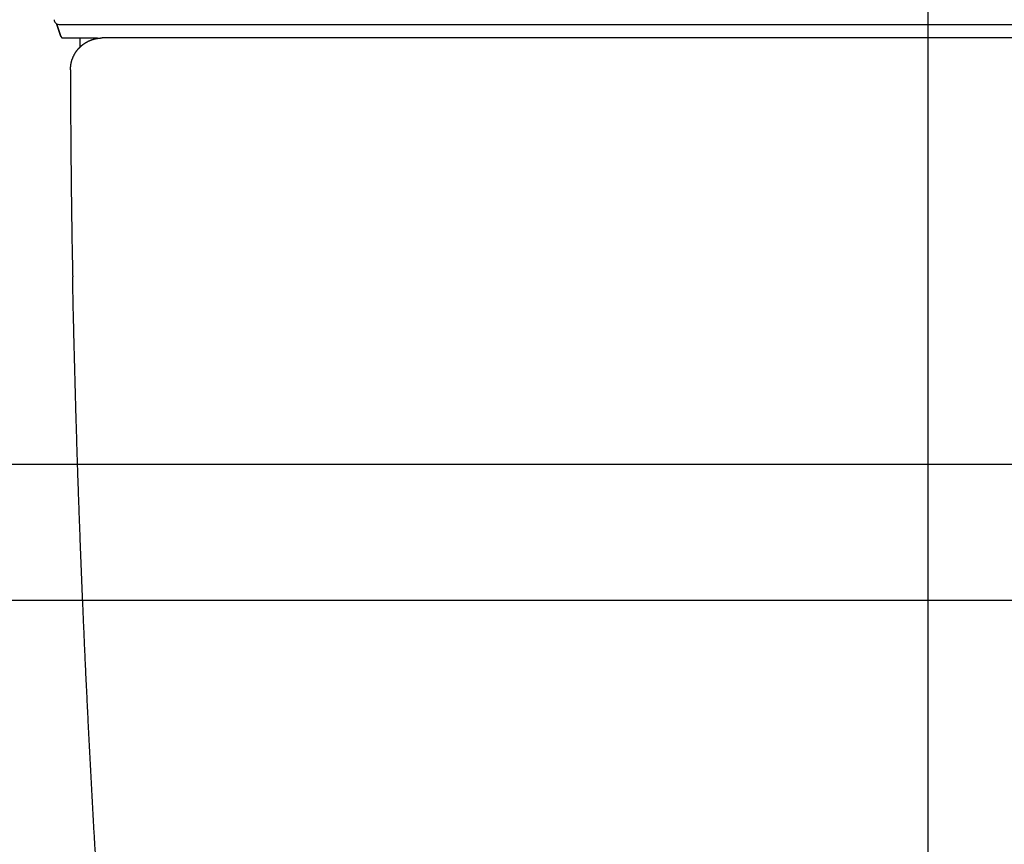
# Model space of a CAD drawing. Units: millimetres. Extents: x -395 to -3, y 7 to 287.
# Drawn here: x -200 to -189, y 103 to 112 of the extents above; entities that cross this region are included whole.
import ezdxf

# ---------------------------------------------------------------- set-up
doc = ezdxf.new("R2010")
doc.units = ezdxf.units.MM
doc.linetypes.add('CENTER', pattern=[12, 7.5, -1.5, 1.5, -1.5])
doc.styles.get("Standard").update_dxf_attribs({"font": 'ROMANS', "bigfont": 'BIGFONT'})
doc.dimstyles.new('ISO-25', dxfattribs={"dimtxt": 2.5, "dimasz": 2.5, "dimexe": 1.25, "dimexo": 0.625, "dimtad": 1, "dimtxsty": 'Standard', "dimcen": 2.5, "dimadec": 0, "dimazin": 0, "dimtfac": 1, "dimtmove": 0, "dimatfit": 3, "dimfxl": 1, "dimarcsym": 0})

# ---------------------------------------------------------------- blocks, each defined once
blk = doc.blocks.new('VIS-UWN-08-10015')
at = {"color": 0, "linetype": 'CENTER'}
blk.add_line((-189.733, 91.297), (-189.733, 121.051), dxfattribs=at)
at = {"color": 20, "linetype": 'Continuous'}
for p, q in [((-199.289, 111.517), (-199.332, 111.648)), ((-199.332, 111.648), (-199.288, 111.517)), ((-199.313, 111.65), (-189.733, 111.65)), ((-189.733, 111.65), (-180.275, 111.65)), ((-199.265, 111.5), (-199.207, 111.5)), ((-199.207, 111.5), (-198.885, 111.5)), ((-198.032, 111.5), (-198.833, 111.5)), ((-197.98, 111.5), (-198.032, 111.5)), ((-197.12, 111.5), (-197.98, 111.5)), ((-197.013, 111.5), (-197.12, 111.5)), ((-193.758, 111.5), (-197.013, 111.5)), ((-193.649, 111.5), (-193.758, 111.5)), ((-189.733, 111.5), (-193.649, 111.5)), ((-185.817, 111.5), (-189.733, 111.5))]:
    blk.add_line(p, q, dxfattribs=at)
for centre, major_axis, ratio, start_param, end_param in [((-199.313, 111.7), (0.05, 0), 0.999955, 3.110278, 4.712394), ((-199.318, 111.652), (0.015, 0), 1, 3.140805, 3.463366)]:
    blk.add_ellipse(centre, major_axis=major_axis, ratio=ratio, start_param=start_param, end_param=end_param, dxfattribs=at)
for points, knots in [([(-199.333, 111.652), (-199.333, 111.652), (-199.333, 111.651), (-199.333, 111.65), (-199.332, 111.648), (-199.332, 111.648)], [0, 0, 0, 0, 0.001381462, 0.002762944, 0.004834229, 0.004834229, 0.004834229, 0.004834229]), ([(-199.333, 111.652), (-199.333, 111.652), (-199.333, 111.651), (-199.333, 111.649), (-199.332, 111.648), (-199.332, 111.648)], [0, 0, 0, 0, 0.001379113, 0.002758246, 0.004826011, 0.004826011, 0.004826011, 0.004826011]), ([(-199.288, 111.517), (-199.288, 111.517), (-199.288, 111.516), (-199.287, 111.514), (-199.286, 111.513), (-199.286, 111.511), (-199.285, 111.51), (-199.284, 111.509), (-199.283, 111.507), (-199.281, 111.506), (-199.28, 111.505), (-199.279, 111.504), (-199.277, 111.503), (-199.276, 111.503), (-199.274, 111.502), (-199.273, 111.501), (-199.271, 111.501), (-199.27, 111.5), (-199.268, 111.5), (-199.266, 111.5), (-199.265, 111.5), (-199.265, 111.5)], [0, 0, 0, 0, 0.0016433, 0.00328662, 0.00492994, 0.00657325, 0.00821656, 0.00985986, 0.01150318, 0.01314651, 0.01478981, 0.01643312, 0.01807642, 0.01971975, 0.02136306, 0.02300637, 0.02464968, 0.02629298, 0.02793631, 0.02957962, 0.03122293, 0.03122293, 0.03122293, 0.03122293]), ([(-199.183, 111.15), (-199.183, 111.151), (-199.183, 111.153), (-199.183, 111.156), (-199.183, 111.158), (-199.183, 111.161), (-199.183, 111.164), (-199.183, 111.167), (-199.182, 111.169), (-199.182, 111.172), (-199.182, 111.175), (-199.182, 111.178), (-199.182, 111.18), (-199.181, 111.183), (-199.181, 111.186), (-199.181, 111.189), (-199.181, 111.191), (-199.18, 111.194), (-199.18, 111.197), (-199.179, 111.2), (-199.179, 111.202), (-199.179, 111.205), (-199.178, 111.208), (-199.178, 111.21), (-199.177, 111.213), (-199.177, 111.216), (-199.176, 111.219), (-199.176, 111.221), (-199.175, 111.224), (-199.174, 111.227), (-199.174, 111.229), (-199.173, 111.232), (-199.173, 111.235), (-199.172, 111.237), (-199.171, 111.24), (-199.17, 111.243), (-199.17, 111.245), (-199.169, 111.248), (-199.168, 111.251), (-199.167, 111.253), (-199.167, 111.256), (-199.166, 111.259), (-199.165, 111.261), (-199.164, 111.264), (-199.163, 111.267), (-199.162, 111.269), (-199.161, 111.272), (-199.16, 111.274), (-199.159, 111.277), (-199.158, 111.279), (-199.157, 111.282), (-199.156, 111.285), (-199.155, 111.287), (-199.154, 111.29), (-199.153, 111.292), (-199.152, 111.295), (-199.151, 111.297), (-199.149, 111.3), (-199.148, 111.302), (-199.147, 111.305), (-199.146, 111.307), (-199.144, 111.31), (-199.143, 111.312), (-199.142, 111.315), (-199.141, 111.317), (-199.139, 111.319), (-199.138, 111.322), (-199.137, 111.324), (-199.135, 111.327), (-199.134, 111.329), (-199.132, 111.331), (-199.131, 111.334), (-199.129, 111.336), (-199.128, 111.338), (-199.126, 111.341), (-199.125, 111.343), (-199.123, 111.345), (-199.122, 111.348), (-199.12, 111.35), (-199.119, 111.352), (-199.117, 111.354), (-199.115, 111.357), (-199.114, 111.359), (-199.112, 111.361), (-199.111, 111.363), (-199.109, 111.365), (-199.107, 111.368), (-199.105, 111.37), (-199.104, 111.372), (-199.102, 111.374), (-199.1, 111.376), (-199.098, 111.378), (-199.096, 111.38), (-199.095, 111.382), (-199.093, 111.385), (-199.091, 111.387), (-199.089, 111.389), (-199.087, 111.391), (-199.085, 111.393), (-199.083, 111.395), (-199.081, 111.397), (-199.079, 111.398), (-199.078, 111.4), (-199.076, 111.402), (-199.074, 111.404), (-199.072, 111.406), (-199.069, 111.408), (-199.067, 111.41), (-199.065, 111.412), (-199.063, 111.414), (-199.061, 111.415), (-199.059, 111.417), (-199.057, 111.419), (-199.055, 111.421), (-199.053, 111.422), (-199.051, 111.424), (-199.048, 111.426), (-199.046, 111.428), (-199.044, 111.429), (-199.042, 111.431), (-199.04, 111.433), (-199.037, 111.434), (-199.035, 111.436), (-199.033, 111.437), (-199.031, 111.439), (-199.028, 111.44), (-199.026, 111.442), (-199.024, 111.444), (-199.021, 111.445), (-199.019, 111.446), (-199.017, 111.448), (-199.014, 111.449), (-199.012, 111.451), (-199.01, 111.452), (-199.007, 111.454), (-199.005, 111.455), (-199.002, 111.456), (-199, 111.458), (-198.997, 111.459), (-198.995, 111.46), (-198.993, 111.461), (-198.99, 111.463), (-198.988, 111.464), (-198.985, 111.465), (-198.983, 111.466), (-198.98, 111.468), (-198.978, 111.469), (-198.975, 111.47), (-198.973, 111.471), (-198.97, 111.472), (-198.968, 111.473), (-198.965, 111.474), (-198.962, 111.475), (-198.96, 111.476), (-198.957, 111.477), (-198.955, 111.478), (-198.952, 111.479), (-198.949, 111.48), (-198.947, 111.481), (-198.944, 111.482), (-198.942, 111.483), (-198.939, 111.484), (-198.936, 111.484), (-198.934, 111.485), (-198.931, 111.486), (-198.928, 111.487), (-198.926, 111.487), (-198.923, 111.488), (-198.92, 111.489), (-198.918, 111.49), (-198.915, 111.49), (-198.912, 111.491), (-198.91, 111.491), (-198.907, 111.492), (-198.904, 111.493), (-198.902, 111.493), (-198.899, 111.494), (-198.896, 111.494), (-198.893, 111.495), (-198.891, 111.495), (-198.888, 111.496), (-198.885, 111.496), (-198.883, 111.496), (-198.88, 111.497), (-198.877, 111.497), (-198.874, 111.498), (-198.872, 111.498), (-198.869, 111.498), (-198.866, 111.498), (-198.863, 111.499), (-198.861, 111.499), (-198.858, 111.499), (-198.855, 111.499), (-198.852, 111.499), (-198.85, 111.5), (-198.847, 111.5), (-198.844, 111.5), (-198.841, 111.5), (-198.839, 111.5), (-198.836, 111.5), (-198.834, 111.5), (-198.833, 111.5)], [0, 0, 0, 0, 0.0027626, 0.0055251, 0.0082877, 0.0110503, 0.0138129, 0.0165755, 0.0193381, 0.0221007, 0.0248633, 0.0276259, 0.0303885, 0.0331512, 0.0359138, 0.0386765, 0.0414391, 0.0442017, 0.0469644, 0.0497271, 0.0524897, 0.0552524, 0.0580151, 0.0607777, 0.0635404, 0.0663031, 0.0690658, 0.0718285, 0.0745911, 0.0773538, 0.0801165, 0.0828792, 0.0856419, 0.0884046, 0.0911673, 0.09393, 0.0966927, 0.0994554, 0.1022182, 0.1049809, 0.1077436, 0.1105063, 0.113269, 0.1160317, 0.1187944, 0.1215571, 0.1243198, 0.1270825, 0.1298453, 0.132608, 0.1353707, 0.1381334, 0.1408964, 0.1436596, 0.146423, 0.1491866, 0.1519503, 0.1547142, 0.1574781, 0.1602421, 0.1630062, 0.1657703, 0.1685343, 0.1712984, 0.1740623, 0.1768262, 0.1795901, 0.1823539, 0.1851177, 0.1878814, 0.1906451, 0.1934088, 0.1961724, 0.198936, 0.2016996, 0.2044632, 0.2072268, 0.2099904, 0.212754, 0.2155176, 0.2182812, 0.2210449, 0.2238086, 0.2265723, 0.2293361, 0.2320999, 0.2348637, 0.2376275, 0.2403914, 0.2431553, 0.2459192, 0.2486831, 0.251447, 0.2542108, 0.2569746, 0.2597383, 0.2625019, 0.2652654, 0.2680289, 0.2707922, 0.2735554, 0.2763185, 0.2790815, 0.2818444, 0.2846072, 0.2873699, 0.2901327, 0.2928954, 0.2956581, 0.2984208, 0.3011836, 0.3039463, 0.3067091, 0.3094719, 0.3122347, 0.3149974, 0.3177602, 0.320523, 0.3232857, 0.3260485, 0.3288112, 0.3315739, 0.3343366, 0.3370993, 0.339862, 0.3426247, 0.3453874, 0.3481501, 0.3509128, 0.3536755, 0.3564382, 0.3592008, 0.3619635, 0.3647261, 0.3674887, 0.3702512, 0.3730138, 0.3757764, 0.378539, 0.3813016, 0.3840643, 0.386827, 0.3895898, 0.3923525, 0.3951153, 0.3978781, 0.4006407, 0.4034033, 0.4061657, 0.408928, 0.4116901, 0.414452, 0.4172139, 0.4199758, 0.4227377, 0.4254995, 0.4282614, 0.4310232, 0.433785, 0.4365468, 0.4393086, 0.4420704, 0.4448322, 0.447594, 0.4503558, 0.4531175, 0.4558793, 0.458641, 0.4614027, 0.4641645, 0.4669262, 0.4696879, 0.4724496, 0.4752113, 0.477973, 0.4807347, 0.4834963, 0.486258, 0.4890196, 0.4917813, 0.4945429, 0.4973046, 0.5000662, 0.5028278, 0.5055894, 0.508351, 0.5111126, 0.5138742, 0.5166358, 0.5193974, 0.5221589, 0.5249205, 0.527682, 0.5304436, 0.5332051, 0.5359666, 0.5387281, 0.5414896, 0.5442511, 0.5470126, 0.5497741, 0.5497741, 0.5497741, 0.5497741]), ([(-199.075, 111.401), (-199.075, 111.406), (-199.075, 111.415), (-199.075, 111.43), (-199.075, 111.444), (-199.075, 111.458), (-199.075, 111.472), (-199.075, 111.486), (-199.075, 111.495), (-199.075, 111.5)], [0, 0, 0, 0, 0.014093, 0.028186, 0.042279, 0.056372, 0.070465, 0.084558, 0.098651, 0.098651, 0.098651, 0.098651]), ([(-199.183, 111.15), (-199.183, 111.117), (-199.183, 111.051), (-199.183, 110.952), (-199.183, 110.852), (-199.182, 110.753), (-199.182, 110.654), (-199.181, 110.555), (-199.181, 110.456), (-199.18, 110.356), (-199.179, 110.257), (-199.178, 110.158), (-199.177, 110.059), (-199.176, 109.96), (-199.175, 109.86), (-199.174, 109.761), (-199.173, 109.662), (-199.171, 109.563), (-199.17, 109.464), (-199.168, 109.364), (-199.167, 109.265), (-199.165, 109.166), (-199.163, 109.067), (-199.161, 108.968), (-199.16, 108.902), (-199.159, 108.869)], [0, 0, 0, 0, 0.099205, 0.198409, 0.297614, 0.396818, 0.496023, 0.595227, 0.694431, 0.793636, 0.89284, 0.992044, 1.091249, 1.190453, 1.289657, 1.388861, 1.488065, 1.587269, 1.686473, 1.785676, 1.88488, 1.984085, 2.083287, 2.182476, 2.281647, 2.281647, 2.281647, 2.281647]), ([(-199.158, 108.823), (-199.158, 108.823), (-199.158, 108.825), (-199.159, 108.827), (-199.159, 108.829), (-199.159, 108.831), (-199.159, 108.833), (-199.159, 108.835), (-199.159, 108.837), (-199.159, 108.839), (-199.159, 108.841), (-199.159, 108.843), (-199.159, 108.845), (-199.159, 108.847), (-199.159, 108.849), (-199.159, 108.851), (-199.159, 108.853), (-199.159, 108.855), (-199.159, 108.857), (-199.159, 108.859), (-199.159, 108.861), (-199.159, 108.863), (-199.159, 108.865), (-199.159, 108.867), (-199.159, 108.868), (-199.159, 108.869)], [0, 0, 0, 0, 0.00198809, 0.00397618, 0.00596426, 0.00795234, 0.00994041, 0.01192848, 0.01391654, 0.01590459, 0.01789263, 0.01988065, 0.02186866, 0.02385666, 0.02584463, 0.02783259, 0.02982053, 0.03180845, 0.03379634, 0.03578421, 0.03777206, 0.03975988, 0.04174766, 0.04373542, 0.04572316, 0.04572316, 0.04572316, 0.04572316]), ([(-198.01, 92.5), (-198.017, 92.561), (-198.032, 92.683), (-198.054, 92.865), (-198.075, 93.048), (-198.096, 93.231), (-198.118, 93.413), (-198.139, 93.596), (-198.159, 93.779), (-198.18, 93.962), (-198.2, 94.144), (-198.22, 94.327), (-198.24, 94.51), (-198.26, 94.693), (-198.279, 94.876), (-198.299, 95.059), (-198.318, 95.242), (-198.336, 95.425), (-198.355, 95.608), (-198.374, 95.791), (-198.392, 95.974), (-198.41, 96.157), (-198.428, 96.34), (-198.445, 96.523), (-198.463, 96.706), (-198.48, 96.889), (-198.497, 97.072), (-198.514, 97.255), (-198.53, 97.439), (-198.547, 97.622), (-198.563, 97.805), (-198.579, 97.988), (-198.595, 98.172), (-198.61, 98.355), (-198.626, 98.538), (-198.641, 98.721), (-198.656, 98.905), (-198.671, 99.088), (-198.685, 99.271), (-198.7, 99.455), (-198.714, 99.638), (-198.728, 99.822), (-198.741, 100.005), (-198.755, 100.188), (-198.768, 100.372), (-198.781, 100.555), (-198.794, 100.739), (-198.807, 100.922), (-198.82, 101.106), (-198.832, 101.289), (-198.844, 101.473), (-198.856, 101.656), (-198.867, 101.84), (-198.879, 102.024), (-198.89, 102.207), (-198.901, 102.391), (-198.912, 102.574), (-198.923, 102.758), (-198.933, 102.942), (-198.943, 103.125), (-198.953, 103.309), (-198.963, 103.493), (-198.973, 103.676), (-198.982, 103.86), (-198.991, 104.044), (-199, 104.227), (-199.009, 104.411), (-199.018, 104.595), (-199.026, 104.779), (-199.034, 104.962), (-199.042, 105.146), (-199.05, 105.33), (-199.058, 105.514), (-199.065, 105.697), (-199.072, 105.881), (-199.079, 106.065), (-199.086, 106.249), (-199.092, 106.433), (-199.099, 106.616), (-199.105, 106.8), (-199.111, 106.984), (-199.116, 107.168), (-199.122, 107.352), (-199.127, 107.536), (-199.132, 107.72), (-199.137, 107.903), (-199.142, 108.087), (-199.146, 108.271), (-199.151, 108.455), (-199.155, 108.639), (-199.157, 108.762), (-199.158, 108.823)], [0, 0, 0, 0, 0.183932, 0.367863, 0.551795, 0.735726, 0.919658, 1.103589, 1.287521, 1.471453, 1.655384, 1.839317, 2.023249, 2.207181, 2.391114, 2.575046, 2.758978, 2.942911, 3.126843, 3.310775, 3.494707, 3.67864, 3.862572, 4.046504, 4.230436, 4.414368, 4.5983, 4.782233, 4.966165, 5.150097, 5.334029, 5.517961, 5.701894, 5.885826, 6.069758, 6.25369, 6.437622, 6.621555, 6.805487, 6.989419, 7.173351, 7.357283, 7.541216, 7.725148, 7.90908, 8.093012, 8.276944, 8.460877, 8.644809, 8.828741, 9.012673, 9.196605, 9.380537, 9.564469, 9.748401, 9.932334, 10.116266, 10.300198, 10.48413, 10.668062, 10.851994, 11.035926, 11.219858, 11.403791, 11.587723, 11.771655, 11.955587, 12.139519, 12.323451, 12.507383, 12.691315, 12.875248, 13.05918, 13.243112, 13.427044, 13.610977, 13.794909, 13.978841, 14.162773, 14.346705, 14.530637, 14.714568, 14.8985, 15.082431, 15.266363, 15.450295, 15.634226, 15.818158, 16.00209, 16.186021, 16.369953, 16.369953, 16.369953, 16.369953])]:
    blk.add_open_spline(points, degree=3, knots=knots, dxfattribs=at)
blk = doc.blocks.new('_Dot')
at = {"color": 0, "linetype": 'ByBlock', "lineweight": -2}
blk.add_line((-0.5, 0), (-1, 0), dxfattribs=at)
at = {"color": 0, "linetype": 'ByBlock', "const_width": 0.5}
blk.add_lwpolyline([(-0.25, 0, 1), (0.25, 0, 1)], format="xyb", close=True, dxfattribs=at)
blk = doc.blocks.new('*D91')
at = {"color": 0, "lineweight": -2}
for p, q in [((-179.733, 102.135), (-179.733, 75.501)), ((-189.733, 86.862), (-189.733, 75.501)), ((-189.733, 77.501), (-215.077, 77.501)), ((-188.733, 77.501), (-180.733, 77.501))]:
    blk.add_line(p, q, dxfattribs=at)
at = {"layer": 'Defpoints', "color": 0}
for p in [(-179.733, 104.675), (-189.733, 89.402), (-179.733, 77.5)]:
    blk.add_point(p, dxfattribs=at)
at = {"color": 0, "lineweight": -2, "rotation": 180}
blk.add_blockref('_Dot', (-189.733, 77.501), dxfattribs=at)
at = {"color": 0, "lineweight": -2}
blk.add_blockref('_Dot', (-179.733, 77.501), dxfattribs=at)
at = {"color": 0, "insert": (-202.905, 79.724), "char_height": 2.5, "attachment_point": 5}
blk.add_mtext('（取付材）\u3000200', dxfattribs=at)
blk = doc.blocks.new('*D95')
at = {"color": 0, "lineweight": -2}
for p, q in [((-223.731, 99.45), (-223.731, 106.39)), ((-223.731, 100.45), (-223.731, 101.45)), ((-199.698, 99.45), (-225.731, 99.45)), ((-223.731, 98.8), (-223.731, 99.45)), ((-223.731, 97.8), (-223.731, 96.8))]:
    blk.add_line(p, q, dxfattribs=at)
at = {"layer": 'Defpoints', "color": 0}
for p in [(-223.733, 99.45), (-197.158, 99.45), (-197.158, 98.8)]:
    blk.add_point(p, dxfattribs=at)
at = {"color": 0, "lineweight": -2}
for p, rotation in [((-223.731, 99.45), 270), ((-223.731, 98.8), 90)]:
    blk.add_blockref('_Dot', p, dxfattribs=dict(at, rotation=rotation))
at = {"color": 0, "insert": (-225.606, 103.92), "char_height": 2.5, "attachment_point": 5, "rotation": 90}
blk.add_mtext('13', dxfattribs=at)
blk = doc.blocks.new('*D97')
at = {"color": 0, "lineweight": -2}
for p, q in [((-182.898, 105.3), (-230.732, 105.3)), ((-228.732, 104.3), (-228.732, 93.5)), ((-216.273, 92.5), (-230.732, 92.5)), ((-228.732, 92.5), (-228.732, 67.156))]:
    blk.add_line(p, q, dxfattribs=at)
at = {"layer": 'Defpoints', "color": 0}
for p in [(-180.358, 105.3), (-228.733, 92.5), (-213.733, 92.5)]:
    blk.add_point(p, dxfattribs=at)
at = {"color": 0, "lineweight": -2}
for p, rotation in [((-228.732, 105.3), 90), ((-228.732, 92.5), 270)]:
    blk.add_blockref('_Dot', p, dxfattribs=dict(at, rotation=rotation))
at = {"color": 0, "insert": (-230.955, 79.328), "char_height": 2.5, "attachment_point": 5, "rotation": 90}
blk.add_mtext('（取付材）\u3000256', dxfattribs=at)
blk = doc.blocks.new('*D98')
at = {"color": 0, "lineweight": -2}
for p, q in [((-228.731, 106.8), (-228.731, 114.098)), ((-228.731, 107.8), (-228.731, 108.8)), ((-182.898, 106.8), (-230.731, 106.8)), ((-228.731, 105.3), (-228.731, 106.8)), ((-228.731, 104.3), (-228.731, 103.3))]:
    blk.add_line(p, q, dxfattribs=at)
at = {"layer": 'Defpoints', "color": 0}
for p in [(-228.733, 106.8), (-180.358, 106.8), (-197.608, 105.3)]:
    blk.add_point(p, dxfattribs=at)
at = {"color": 0, "lineweight": -2}
for p, rotation in [((-228.731, 106.8), 270), ((-228.731, 105.3), 90)]:
    blk.add_blockref('_Dot', p, dxfattribs=dict(at, rotation=rotation))
at = {"color": 0, "insert": (-230.606, 111.449), "char_height": 2.5, "attachment_point": 5, "rotation": 90}
blk.add_mtext('30', dxfattribs=at)

msp = doc.modelspace()

# ---------------------------------------------------------------- linework, layer by layer
at = {"color": 7, "linetype": 'CENTER'}
msp.add_line((-189.7330054, 89.40232389), (-189.7330054, 123.38013221), dxfattribs=at)

# ---------------------------------------------------------------- block references
at = {"color": 7}
msp.add_blockref('VIS-UWN-08-10015', (0, 0), dxfattribs=at)

# ---------------------------------------------------------------- dimensions: what is measured, and where the dimension line sits
for base, p1, p2, angle, text, override, picture, middle in [((-228.7310054, 106.8), (-197.6080054, 105.3), (-180.3580054, 106.8), 270, '30', {"dimtxt": 2.5, "dimasz": 1, "dimexe": 2, "dimexo": 2.54, "dimgap": 0.625, "dimtad": 1, "dimtih": 0, "dimtoh": 0, "dimdec": 0, "dimdsep": 46, "dimblk1": 'Dot', "dimblk2": 'Dot', "dimsah": 1, "dimse1": 1, "dimse2": 0, "dimtmove": 0}, '*D98', (-228.7310054, 111.44880952)), ((-223.7310054, 99.45), (-197.1580054, 98.8), (-197.1580054, 99.45), 270, '13', {"dimtxt": 2.5, "dimasz": 1, "dimexe": 2, "dimexo": 2.54, "dimgap": 0.625, "dimtad": 1, "dimtih": 0, "dimtoh": 0, "dimdec": 0, "dimdsep": 46, "dimblk1": 'Dot', "dimblk2": 'Dot', "dimsah": 1, "dimse1": 1, "dimse2": 0, "dimtmove": 0}, '*D95', (-223.7310054, 103.9202381)), ((-228.7320054, 92.5), (-180.3580054, 105.3), (-213.7330054, 92.5), 90, '（取付材）\u3000256', {"dimtxt": 2.5, "dimasz": 1, "dimexe": 2, "dimexo": 2.54, "dimgap": 0.625, "dimtad": 1, "dimtih": 0, "dimtoh": 0, "dimdec": 0, "dimdsep": 46, "dimblk1": 'Dot', "dimblk2": 'Dot', "dimsah": 1, "dimse1": 0, "dimse2": 0, "dimtmove": 0}, '*D97', (-228.7320054, 79.32783499)), ((-179.7330054, 77.501), (-189.7330054, 89.40232389), (-179.7330054, 104.675), 180, '（取付材）\u3000200', {"dimtxt": 2.5, "dimasz": 1, "dimexe": 2, "dimexo": 2.54, "dimgap": 0.625, "dimtad": 1, "dimtih": 0, "dimtoh": 0, "dimdec": 0, "dimdsep": 46, "dimblk1": 'Dot', "dimblk2": 'Dot', "dimsah": 1, "dimse1": 0, "dimse2": 0, "dimtmove": 0}, '*D91', (-202.90517041, 77.501))]:
    dim = msp.add_linear_dim(base=base, p1=p1, p2=p2, angle=angle, text=text, dimstyle='ISO-25', override=override, dxfattribs=at)
    dim.commit()
    dim.dimension.update_dxf_attribs({"geometry": picture, "text_midpoint": middle, "dimtype": 160})

doc.saveas('drawing.dxf')
